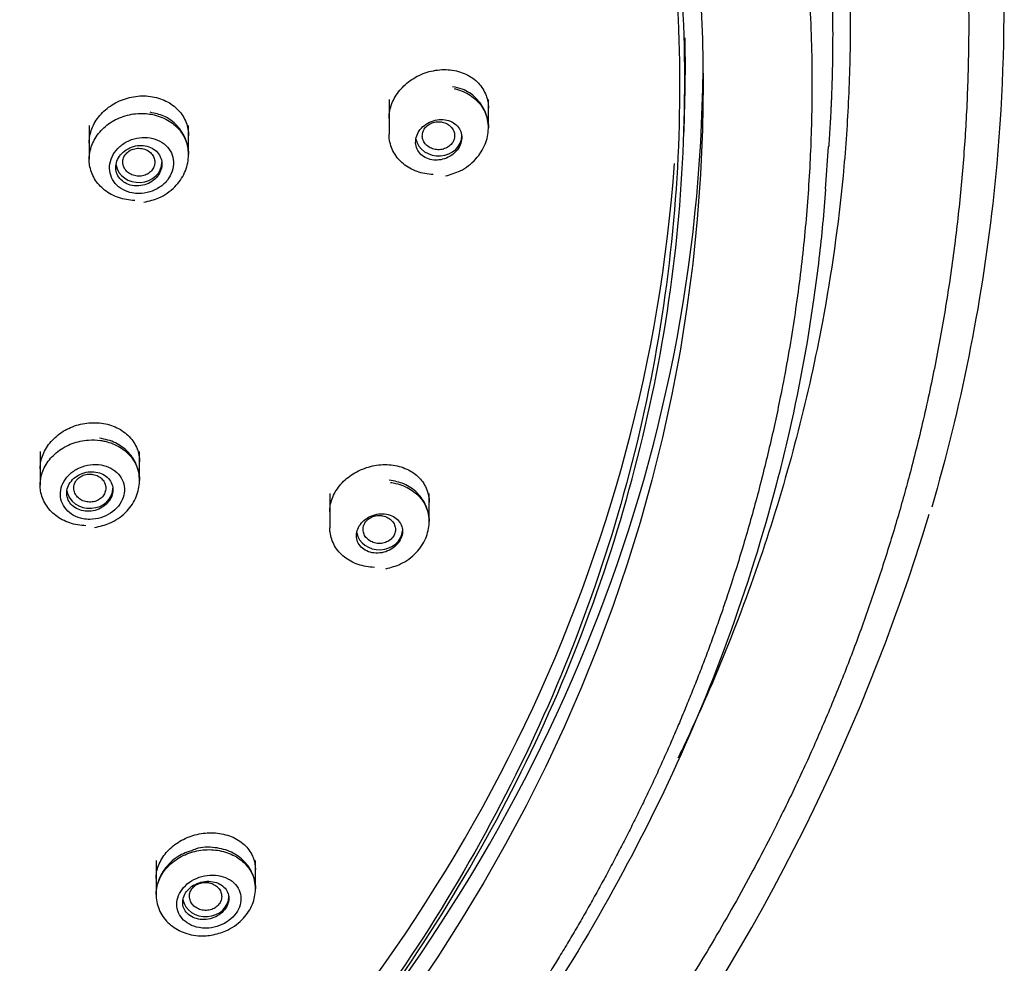
# Model space of a CAD drawing. Units: millimetres. Extents: x -18 to 1256, y -18 to 1357.
# Drawn here: x 323 to 350, y 1147 to 1174 of the extents above; entities that cross this region are included whole.
import ezdxf

# ---------------------------------------------------------------- set-up
doc = ezdxf.new("R2010")
doc.units = ezdxf.units.MM
doc.layers.add('Default', color=7, linetype='Continuous')
doc.layers.add('DV1_Default', color=7, linetype='Continuous')

# ---------------------------------------------------------------- blocks, each defined once
blk = doc.blocks.new('SE')
at = {"layer": 'DV1_Default', "color": 7, "linetype": 'Continuous'}
for p, q in [((333.006, 1171.701), (333.006, 1170.73)), ((335.806, 1170.909), (335.806, 1171.701)), ((324.556, 1170.974), (324.556, 1170.021)), ((327.356, 1170.153), (327.356, 1170.974)), ((341.311, 1170.664), (341.328, 1171.139)), ((345.307, 1169.182), (345.393, 1170.382)), ((323.174, 1161.795), (323.174, 1160.847)), ((325.974, 1160.975), (325.974, 1161.795)), ((331.336, 1160.609), (331.336, 1159.645)), ((334.136, 1159.818), (334.136, 1160.609)), ((326.441, 1150.273), (326.441, 1149.318)), ((329.241, 1149.473), (329.241, 1150.273))]:
    blk.add_line(p, q, dxfattribs=at)
blk.add_arc((293.381, 1176.69), 57.323, 302.5947, 343.09935, dxfattribs=at)
blk.add_ellipse((285.406, 1172.133), major_axis=(-56.45, 0), ratio=0.87462, dxfattribs=at)
for centre, major_axis, start_param, end_param in [((285.406, 1172.68), (55.95, 0), 0, 0.015583), ((285.406, 1172.68), (55.95, 0), 6.25169, 6.283185), ((285.406, 1172.922), (-56.45, 0), 2.481314, 3.133599), ((334.406, 1170.685), (-0.65, 0), 0.167124, 3.141593), ((325.956, 1169.939), (-0.65, 0), 0.147384, 3.141593), ((285.406, 1172.922), (55.75, 0), 5.552403, 6.221207), ((324.574, 1160.759), (-0.65, 0), 0.134431, 3.141593), ((332.736, 1159.593), (-0.65, 0), 0.16356, 3.081075), ((327.841, 1149.257), (-0.65, 0), 0.158914, 3.141593)]:
    blk.add_ellipse(centre, major_axis=major_axis, ratio=0.87462, start_param=start_param, end_param=end_param, dxfattribs=at)
for points, degree, knots in [([(247.114, 1128.876), (245.506, 1129.935), (243.167, 1131.602), (240.223, 1133.982), (236.122, 1137.835), (231.386, 1143.488), (226.418, 1151.123), (221.997, 1161.936), (220.228, 1176.07), (222.893, 1190.123), (229.325, 1202.155), (236.651, 1210.531), (243.173, 1215.958), (247.902, 1219.184), (252.068, 1221.599), (256.447, 1223.71), (263.728, 1226.618), (274.319, 1229.386), (285.41, 1230.342), (296.502, 1229.385), (307.092, 1226.616), (314.372, 1223.707), (318.751, 1221.595), (322.916, 1219.18), (327.645, 1215.954), (334.165, 1210.526), (341.491, 1202.151), (347.92, 1190.118), (350.584, 1176.068), (348.815, 1161.936), (344.394, 1151.124), (339.427, 1143.489), (334.691, 1137.836), (330.59, 1133.983), (327.646, 1131.602), (325.306, 1129.935), (323.698, 1128.876)], 5, [0, 0, 0, 0, 0, 0, 0.03125, 0.046875, 0.0625, 0.09375, 0.125, 0.1875, 0.25, 0.3125, 0.34375, 0.359375, 0.375, 0.390625, 0.40625, 0.421875, 0.4375, 0.5, 0.5625, 0.578125, 0.59375, 0.609375, 0.625, 0.640625, 0.65625, 0.6875, 0.75, 0.8125, 0.875, 0.90625, 0.9375, 0.953125, 0.96875, 1, 1, 1, 1, 1, 1]), ([(285.406, 1226.643), (287.387, 1226.643), (291.348, 1226.463), (297.229, 1225.679), (302.995, 1224.398), (308.594, 1222.643), (313.981, 1220.432), (319.098, 1217.785), (323.897, 1214.711), (328.316, 1211.243), (332.306, 1207.389), (334.952, 1204.249), (336.559, 1202.073), (337.332, 1200.972), (338.067, 1199.861), (338.778, 1198.734), (339.446, 1197.6), (340.322, 1196.044), (341.322, 1194.064), (342.405, 1191.64), (343.197, 1189.558), (343.791, 1187.803), (344.292, 1186.127), (344.721, 1184.486), (345.073, 1182.896), (345.397, 1181.179), (345.722, 1179.02), (345.948, 1176.396), (346.026, 1173.936), (345.965, 1171.65), (345.767, 1168.87), (345.179, 1164.74), (343.787, 1159.321), (342.167, 1155.277), (341.198, 1153.256), (341.147, 1153.15)], 3, [0, 0, 0, 0, 0.049773, 0.099553, 0.149326, 0.19912, 0.248903, 0.298771, 0.348483, 0.398391, 0.448, 0.497975, 0.510528, 0.522642, 0.535178, 0.547519, 0.559715, 0.571935, 0.59749, 0.622038, 0.646876, 0.660662, 0.674757, 0.696751, 0.709114, 0.721381, 0.746847, 0.771756, 0.797081, 0.817601, 0.837483, 0.877173, 0.937104, 0.99668, 1, 1, 1, 1]), ([(285.406, 1225.975), (286.001, 1225.975), (287.186, 1225.961), (288.957, 1225.9), (291.287, 1225.745), (294.219, 1225.417), (297.108, 1224.97), (300.026, 1224.385), (302.813, 1223.704), (305.673, 1222.875), (308.088, 1222.058), (310.293, 1221.226), (312.152, 1220.446), (313.695, 1219.755), (315.026, 1219.12), (316.282, 1218.488), (317.564, 1217.804), (318.752, 1217.138), (319.997, 1216.401), (321.211, 1215.644), (322.386, 1214.87), (323.511, 1214.095), (324.693, 1213.232), (325.774, 1212.405), (326.879, 1211.511), (327.884, 1210.658), (328.903, 1209.749), (329.948, 1208.768), (330.906, 1207.815), (331.84, 1206.845), (332.81, 1205.778), (333.674, 1204.778), (334.557, 1203.702), (335.32, 1202.719), (336.112, 1201.659), (336.939, 1200.471), (337.639, 1199.424), (338.365, 1198.255), (339.19, 1196.88), (340.112, 1195.16), (340.945, 1193.532), (342.003, 1191.115), (342.853, 1188.92), (343.749, 1186.108), (344.305, 1183.968), (344.903, 1181.119), (345.219, 1178.802), (345.488, 1176.067), (345.526, 1173.912), (345.506, 1172.305), (345.448, 1171.152), (345.403, 1170.503), (345.394, 1170.375)], 5, [0, 0, 0, 0, 0, 0, 0.030078, 0.060155, 0.090233, 0.120311, 0.150388, 0.180466, 0.210544, 0.240621, 0.270699, 0.285738, 0.300777, 0.315816, 0.330855, 0.345893, 0.360932, 0.375971, 0.39101, 0.406049, 0.421088, 0.436126, 0.451165, 0.466204, 0.481243, 0.496282, 0.511321, 0.526359, 0.541398, 0.556437, 0.571476, 0.586515, 0.601554, 0.616593, 0.631631, 0.64667, 0.661709, 0.676748, 0.691787, 0.721864, 0.751942, 0.78202, 0.812097, 0.842175, 0.872253, 0.902331, 0.932408, 0.962486, 0.992564, 1, 1, 1, 1, 1, 1]), ([(273.711, 1220.048), (277.325, 1220.722), (280.954, 1221.073), (286.419, 1221.142), (288.245, 1221.088), (291.904, 1220.822), (293.742, 1220.608), (299.15, 1219.739), (302.651, 1218.859), (309.446, 1216.5), (312.755, 1215.005), (318.879, 1211.53), (321.732, 1209.542), (325.69, 1206.18), (326.953, 1204.996), (329.316, 1202.551), (330.423, 1201.285), (333.525, 1197.354), (335.311, 1194.538), (338.226, 1188.626), (339.332, 1185.585), (340.861, 1179.342), (341.281, 1176.104), (341.386, 1169.707), (341.082, 1166.534), (340.091, 1161.81), (339.668, 1160.232), (338.652, 1157.145), (338.061, 1155.633), (336.042, 1151.19), (334.373, 1148.349), (330.362, 1142.923), (328.079, 1140.419), (324.272, 1136.988), (322.938, 1135.898), (320.138, 1133.827), (318.664, 1132.842), (314.134, 1130.114), (310.945, 1128.573), (304.238, 1126.038), (300.69, 1125.045), (293.551, 1123.704), (289.93, 1123.339), (284.418, 1123.265), (282.566, 1123.321), (278.915, 1123.59), (277.107, 1123.803), (271.732, 1124.668), (268.196, 1125.554), (261.348, 1127.932), (258.107, 1129.395), (251.982, 1132.853), (249.07, 1134.876), (243.82, 1139.333), (241.466, 1141.768), (238.344, 1145.724), (237.368, 1147.101), (235.586, 1149.917), (234.78, 1151.353), (232.612, 1155.744), (231.496, 1158.781), (229.947, 1165.084), (229.536, 1168.269), (229.452, 1173.047), (229.513, 1174.643), (229.815, 1177.841), (230.059, 1179.45), (231.052, 1184.191), (232.058, 1187.256), (234.747, 1193.196), (236.453, 1196.091), (240.418, 1201.451), (242.685, 1203.944), (246.518, 1207.402), (247.873, 1208.511), (250.672, 1210.584), (252.121, 1211.555), (256.618, 1214.275), (259.822, 1215.835), (266.597, 1218.398), (270.097, 1219.375), (273.711, 1220.048)], 3, [0, 0, 0, 0, 0.03125, 0.03125, 0.046875, 0.046875, 0.0625, 0.0625, 0.09375, 0.09375, 0.125, 0.125, 0.15625, 0.15625, 0.171875, 0.171875, 0.1875, 0.1875, 0.21875, 0.21875, 0.25, 0.25, 0.28125, 0.28125, 0.3125, 0.3125, 0.328125, 0.328125, 0.34375, 0.34375, 0.375, 0.375, 0.40625, 0.40625, 0.421875, 0.421875, 0.4375, 0.4375, 0.46875, 0.46875, 0.5, 0.5, 0.53125, 0.53125, 0.546875, 0.546875, 0.5625, 0.5625, 0.59375, 0.59375, 0.625, 0.625, 0.65625, 0.65625, 0.6875, 0.6875, 0.703125, 0.703125, 0.71875, 0.71875, 0.75, 0.75, 0.78125, 0.78125, 0.796875, 0.796875, 0.8125, 0.8125, 0.84375, 0.84375, 0.875, 0.875, 0.90625, 0.90625, 0.921875, 0.921875, 0.9375, 0.9375, 0.96875, 0.96875, 1, 1, 1, 1]), ([(273.741, 1219.833), (270.137, 1219.161), (266.669, 1218.19), (261.662, 1216.303), (260.025, 1215.602), (256.82, 1214.051), (255.247, 1213.198), (250.731, 1210.471), (247.956, 1208.417), (242.872, 1203.846), (240.557, 1201.309), (236.601, 1195.97), (234.93, 1193.147), (232.895, 1188.675), (232.298, 1187.146), (231.288, 1184.075), (230.872, 1182.525), (229.884, 1177.834), (229.572, 1174.629), (229.676, 1168.209), (230.087, 1165.051), (231.604, 1158.831), (232.731, 1155.738), (235.618, 1149.878), (237.375, 1147.095), (240.482, 1143.142), (241.604, 1141.855), (243.969, 1139.404), (245.212, 1138.238), (249.122, 1134.914), (251.965, 1132.928), (258.144, 1129.428), (261.389, 1127.967), (266.453, 1126.203), (268.176, 1125.686), (271.692, 1124.796), (273.493, 1124.424), (278.89, 1123.55), (282.512, 1123.281), (289.799, 1123.367), (293.491, 1123.733), (300.612, 1125.067), (304.077, 1126.031), (309.128, 1127.93), (310.788, 1128.641), (313.986, 1130.185), (315.534, 1131.021), (320.023, 1133.72), (322.829, 1135.784), (327.954, 1140.391), (330.22, 1142.883), (334.181, 1148.224), (335.887, 1151.108), (338.587, 1157.038), (339.595, 1160.089), (340.593, 1164.797), (340.84, 1166.397), (341.149, 1169.592), (341.213, 1171.186), (341.139, 1175.956), (340.738, 1179.123), (339.207, 1185.421), (338.095, 1188.47), (335.942, 1192.85), (335.143, 1194.28), (333.377, 1197.079), (332.405, 1198.455), (329.291, 1202.409), (326.947, 1204.836), (321.729, 1209.283), (318.826, 1211.314), (312.716, 1214.786), (309.489, 1216.251), (304.387, 1218.032), (302.637, 1218.556), (299.124, 1219.441), (297.352, 1219.806), (291.993, 1220.671), (288.349, 1220.943), (280.988, 1220.859), (277.345, 1220.504), (273.741, 1219.833)], 3, [0, 0, 0, 0, 0.03125, 0.03125, 0.046875, 0.046875, 0.0625, 0.0625, 0.09375, 0.09375, 0.125, 0.125, 0.15625, 0.15625, 0.171875, 0.171875, 0.1875, 0.1875, 0.21875, 0.21875, 0.25, 0.25, 0.28125, 0.28125, 0.3125, 0.3125, 0.328125, 0.328125, 0.34375, 0.34375, 0.375, 0.375, 0.40625, 0.40625, 0.421875, 0.421875, 0.4375, 0.4375, 0.46875, 0.46875, 0.5, 0.5, 0.53125, 0.53125, 0.546875, 0.546875, 0.5625, 0.5625, 0.59375, 0.59375, 0.625, 0.625, 0.65625, 0.65625, 0.6875, 0.6875, 0.703125, 0.703125, 0.71875, 0.71875, 0.75, 0.75, 0.78125, 0.78125, 0.796875, 0.796875, 0.8125, 0.8125, 0.84375, 0.84375, 0.875, 0.875, 0.90625, 0.90625, 0.921875, 0.921875, 0.9375, 0.9375, 0.96875, 0.96875, 1, 1, 1, 1]), ([(350.199, 1177.916), (350.273, 1176.876), (350.398, 1173.824), (350.094, 1167.883), (349.117, 1163.028), (348.298, 1160.224)], 3, [0, 0, 0, 0, 0.175327, 0.513891, 1, 1, 1, 1]), ([(333.006, 1171.175), (333.006, 1171.229), (333.01, 1171.284), (333.018, 1171.338), (333.039, 1171.473), (333.085, 1171.609), (333.153, 1171.736), (333.222, 1171.863), (333.314, 1171.984), (333.423, 1172.088), (333.533, 1172.194), (333.664, 1172.287), (333.803, 1172.359), (333.944, 1172.433), (334.099, 1172.487), (334.255, 1172.517), (334.413, 1172.548), (334.577, 1172.556), (334.731, 1172.539), (334.887, 1172.523), (335.039, 1172.481), (335.173, 1172.418), (335.307, 1172.355), (335.428, 1172.269), (335.524, 1172.167), (335.619, 1172.066), (335.694, 1171.948), (335.741, 1171.82), (335.784, 1171.706), (335.806, 1171.583), (335.806, 1171.459)], 3, [0, 0, 0, 0, 0.041617, 0.041617, 0.041617, 0.145705, 0.145705, 0.145705, 0.250274, 0.250274, 0.250274, 0.356482, 0.356482, 0.356482, 0.464861, 0.464861, 0.464861, 0.575076, 0.575076, 0.575076, 0.685961, 0.685961, 0.685961, 0.795942, 0.795942, 0.795942, 0.903786, 0.903786, 0.903786, 1, 1, 1, 1]), ([(334.593, 1169.554), (334.75, 1169.596), (335.05, 1169.683), (335.466, 1170), (335.738, 1170.428), (335.838, 1170.904), (335.745, 1171.376), (335.474, 1171.762), (335.129, 1172.003), (334.898, 1172.045), (334.797, 1172.062)], 3, [0, 0, 0, 0, 0.118415, 0.26692, 0.400749, 0.52859, 0.665722, 0.795573, 0.9233, 1, 1, 1, 1]), ([(324.556, 1170.475), (324.556, 1170.526), (324.56, 1170.577), (324.567, 1170.628), (324.586, 1170.764), (324.632, 1170.901), (324.701, 1171.027), (324.769, 1171.154), (324.862, 1171.273), (324.972, 1171.376), (325.083, 1171.48), (325.214, 1171.57), (325.354, 1171.639), (325.496, 1171.709), (325.651, 1171.759), (325.807, 1171.785), (325.964, 1171.811), (326.126, 1171.815), (326.28, 1171.794), (326.434, 1171.774), (326.584, 1171.729), (326.718, 1171.663), (326.851, 1171.598), (326.97, 1171.51), (327.067, 1171.407), (327.163, 1171.305), (327.238, 1171.186), (327.287, 1171.058), (327.333, 1170.94), (327.356, 1170.812), (327.356, 1170.683)], 3, [0, 0, 0, 0, 0.039481, 0.039481, 0.039481, 0.145026, 0.145026, 0.145026, 0.250831, 0.250831, 0.250831, 0.35757, 0.35757, 0.35757, 0.465531, 0.465531, 0.465531, 0.574494, 0.574494, 0.574494, 0.683788, 0.683788, 0.683788, 0.792566, 0.792566, 0.792566, 0.900197, 0.900197, 0.900197, 1, 1, 1, 1]), ([(334.842, 1172.011), (334.854, 1172.008), (334.867, 1172.005), (334.879, 1172.002), (335.028, 1171.965), (335.17, 1171.904), (335.292, 1171.824), (335.414, 1171.745), (335.521, 1171.645), (335.603, 1171.532), (335.684, 1171.42), (335.744, 1171.293), (335.776, 1171.16), (335.796, 1171.079), (335.806, 1170.994), (335.806, 1170.909)], 3, [0, 0, 0, 0, 0.022609, 0.022609, 0.022609, 0.295137, 0.295137, 0.295137, 0.566245, 0.566245, 0.566245, 0.835002, 0.835002, 0.835002, 1, 1, 1, 1]), ([(324.556, 1170.02), (324.556, 1170.103), (324.566, 1170.186), (324.585, 1170.268), (324.616, 1170.403), (324.674, 1170.536), (324.754, 1170.657), (324.834, 1170.778), (324.938, 1170.89), (325.057, 1170.983), (325.177, 1171.077), (325.316, 1171.154), (325.462, 1171.209), (325.609, 1171.265), (325.768, 1171.299), (325.924, 1171.31), (326.052, 1171.318), (326.182, 1171.311), (326.306, 1171.289)], 3, [0, 0, 0, 0, 0.111004, 0.111004, 0.111004, 0.294615, 0.294615, 0.294615, 0.478543, 0.478543, 0.478543, 0.663225, 0.663225, 0.663225, 0.848778, 0.848778, 0.848778, 1, 1, 1, 1]), ([(326.097, 1168.813), (326.255, 1168.847), (326.557, 1168.919), (326.982, 1169.216), (327.269, 1169.629), (327.387, 1170.101), (327.312, 1170.578), (327.056, 1170.981), (326.685, 1171.258), (326.416, 1171.317), (326.271, 1171.345)], 3, [0, 0, 0, 0, 0.114312, 0.256598, 0.385757, 0.509819, 0.642425, 0.769058, 0.894237, 1, 1, 1, 1]), ([(326.306, 1171.289), (326.335, 1171.284), (326.363, 1171.278), (326.391, 1171.272), (326.541, 1171.236), (326.684, 1171.177), (326.809, 1171.099), (326.934, 1171.021), (327.044, 1170.922), (327.13, 1170.811), (327.215, 1170.7), (327.279, 1170.573), (327.316, 1170.442), (327.343, 1170.349), (327.356, 1170.251), (327.356, 1170.153)], 3, [0, 0, 0, 0, 0.048349, 0.048349, 0.048349, 0.306043, 0.306043, 0.306043, 0.563048, 0.563048, 0.563048, 0.818861, 0.818861, 0.818861, 1, 1, 1, 1]), ([(334.406, 1170.002), (334.48, 1170.01), (334.555, 1170.029), (334.625, 1170.057), (334.695, 1170.086), (334.761, 1170.126), (334.819, 1170.173), (334.876, 1170.22), (334.926, 1170.275), (334.964, 1170.335), (335.001, 1170.394), (335.028, 1170.458), (335.043, 1170.522), (335.057, 1170.585), (335.06, 1170.65), (335.05, 1170.711), (335.041, 1170.772), (335.019, 1170.831), (334.988, 1170.883), (334.956, 1170.936), (334.913, 1170.983), (334.863, 1171.021), (334.811, 1171.06), (334.751, 1171.091), (334.686, 1171.112), (334.62, 1171.133), (334.548, 1171.143), (334.476, 1171.143), (334.403, 1171.143), (334.327, 1171.131), (334.255, 1171.108), (334.182, 1171.086), (334.112, 1171.053), (334.05, 1171.01), (333.988, 1170.969), (333.932, 1170.918), (333.887, 1170.861), (333.843, 1170.806), (333.808, 1170.743), (333.786, 1170.68), (333.764, 1170.618), (333.754, 1170.552), (333.756, 1170.489), (333.758, 1170.427), (333.773, 1170.365), (333.798, 1170.31), (333.823, 1170.254), (333.86, 1170.202), (333.905, 1170.159), (333.95, 1170.115), (334.006, 1170.078), (334.067, 1170.052), (334.129, 1170.025), (334.198, 1170.008), (334.268, 1170.001), (334.314, 1169.997), (334.36, 1169.998), (334.406, 1170.002)], 3, [0, 0, 0, 0, 0.055165, 0.055165, 0.055165, 0.110362, 0.110362, 0.110362, 0.165023, 0.165023, 0.165023, 0.218561, 0.218561, 0.218561, 0.271065, 0.271065, 0.271065, 0.323088, 0.323088, 0.323088, 0.37537, 0.37537, 0.37537, 0.428522, 0.428522, 0.428522, 0.482788, 0.482788, 0.482788, 0.537938, 0.537938, 0.537938, 0.593341, 0.593341, 0.593341, 0.648237, 0.648237, 0.648237, 0.702099, 0.702099, 0.702099, 0.754884, 0.754884, 0.754884, 0.80702, 0.80702, 0.80702, 0.859183, 0.859183, 0.859183, 0.912017, 0.912017, 0.912017, 0.965897, 0.965897, 0.965897, 1, 1, 1, 1]), ([(334.406, 1171.079), (334.355, 1171.08), (334.302, 1171.072), (334.254, 1171.058), (334.205, 1171.044), (334.158, 1171.022), (334.117, 1170.994), (334.077, 1170.967), (334.042, 1170.933), (334.014, 1170.895), (333.987, 1170.858), (333.967, 1170.816), (333.955, 1170.773), (333.944, 1170.73), (333.941, 1170.685), (333.947, 1170.642), (333.953, 1170.598), (333.967, 1170.555), (333.988, 1170.516), (334.01, 1170.477), (334.04, 1170.44), (334.075, 1170.409), (334.11, 1170.378), (334.153, 1170.352), (334.198, 1170.332), (334.244, 1170.313), (334.294, 1170.3), (334.345, 1170.295), (334.396, 1170.289), (334.449, 1170.292), (334.499, 1170.301), (334.549, 1170.311), (334.598, 1170.328), (334.642, 1170.352), (334.686, 1170.376), (334.725, 1170.406), (334.757, 1170.442), (334.789, 1170.476), (334.814, 1170.516), (334.831, 1170.558), (334.847, 1170.6), (334.856, 1170.644), (334.855, 1170.688), (334.855, 1170.732), (334.846, 1170.776), (334.829, 1170.817), (334.812, 1170.858), (334.787, 1170.897), (334.756, 1170.931), (334.724, 1170.965), (334.686, 1170.995), (334.643, 1171.018), (334.6, 1171.042), (334.552, 1171.059), (334.502, 1171.069), (334.471, 1171.075), (334.438, 1171.079), (334.406, 1171.079)], 3, [0, 0, 0, 0, 0.054505, 0.054505, 0.054505, 0.109042, 0.109042, 0.109042, 0.163328, 0.163328, 0.163328, 0.216926, 0.216926, 0.216926, 0.269896, 0.269896, 0.269896, 0.322572, 0.322572, 0.322572, 0.375424, 0.375424, 0.375424, 0.428859, 0.428859, 0.428859, 0.482896, 0.482896, 0.482896, 0.537407, 0.537407, 0.537407, 0.592077, 0.592077, 0.592077, 0.646482, 0.646482, 0.646482, 0.700299, 0.700299, 0.700299, 0.753481, 0.753481, 0.753481, 0.806296, 0.806296, 0.806296, 0.859127, 0.859127, 0.859127, 0.912296, 0.912296, 0.912296, 0.966059, 0.966059, 0.966059, 1, 1, 1, 1]), ([(325.956, 1169.056), (326.058, 1169.056), (326.163, 1169.072), (326.261, 1169.102), (326.36, 1169.132), (326.456, 1169.177), (326.541, 1169.234), (326.625, 1169.29), (326.7, 1169.36), (326.761, 1169.437), (326.82, 1169.513), (326.867, 1169.598), (326.896, 1169.685), (326.925, 1169.772), (326.938, 1169.862), (326.933, 1169.95), (326.929, 1170.037), (326.907, 1170.123), (326.871, 1170.201), (326.834, 1170.279), (326.781, 1170.352), (326.716, 1170.413), (326.651, 1170.474), (326.572, 1170.526), (326.485, 1170.563), (326.398, 1170.601), (326.301, 1170.625), (326.202, 1170.635), (326.102, 1170.644), (325.997, 1170.638), (325.897, 1170.617), (325.796, 1170.596), (325.696, 1170.56), (325.606, 1170.511), (325.516, 1170.462), (325.433, 1170.399), (325.364, 1170.328), (325.295, 1170.257), (325.239, 1170.176), (325.2, 1170.091), (325.161, 1170.006), (325.137, 1169.916), (325.131, 1169.828), (325.125, 1169.74), (325.136, 1169.652), (325.163, 1169.57), (325.19, 1169.488), (325.234, 1169.41), (325.291, 1169.343), (325.348, 1169.275), (325.419, 1169.216), (325.5, 1169.171), (325.581, 1169.125), (325.674, 1169.092), (325.77, 1169.073), (325.83, 1169.062), (325.893, 1169.056), (325.956, 1169.056)], 3, [0, 0, 0, 0, 0.054607, 0.054607, 0.054607, 0.109227, 0.109227, 0.109227, 0.163614, 0.163614, 0.163614, 0.217394, 0.217394, 0.217394, 0.270535, 0.270535, 0.270535, 0.323295, 0.323295, 0.323295, 0.376091, 0.376091, 0.376091, 0.429318, 0.429318, 0.429318, 0.483185, 0.483185, 0.483185, 0.537624, 0.537624, 0.537624, 0.592316, 0.592316, 0.592316, 0.646821, 0.646821, 0.646821, 0.700788, 0.700788, 0.700788, 0.754108, 0.754108, 0.754108, 0.80696, 0.80696, 0.80696, 0.859717, 0.859717, 0.859717, 0.912782, 0.912782, 0.912782, 0.966429, 0.966429, 0.966429, 1, 1, 1, 1]), ([(334.249, 1169.592), (334.093, 1169.597), (333.937, 1169.627), (333.795, 1169.678), (333.653, 1169.729), (333.521, 1169.803), (333.41, 1169.894), (333.299, 1169.985), (333.206, 1170.095), (333.139, 1170.216), (333.073, 1170.336), (333.029, 1170.469), (333.013, 1170.604), (333.009, 1170.645), (333.006, 1170.686), (333.006, 1170.728)], 3, [0, 0, 0, 0, 0.2336227, 0.2336227, 0.2336227, 0.4673221, 0.4673221, 0.4673221, 0.6998338, 0.6998338, 0.6998338, 0.930342, 0.930342, 0.930342, 1, 1, 1, 1]), ([(325.956, 1169.273), (326.029, 1169.278), (326.104, 1169.295), (326.173, 1169.322), (326.242, 1169.348), (326.308, 1169.386), (326.366, 1169.43), (326.423, 1169.475), (326.472, 1169.529), (326.511, 1169.586), (326.549, 1169.644), (326.577, 1169.707), (326.592, 1169.77), (326.607, 1169.833), (326.61, 1169.898), (326.601, 1169.96), (326.592, 1170.022), (326.571, 1170.082), (326.539, 1170.136), (326.507, 1170.19), (326.464, 1170.24), (326.413, 1170.28), (326.361, 1170.32), (326.301, 1170.353), (326.236, 1170.375), (326.17, 1170.398), (326.098, 1170.41), (326.025, 1170.412), (325.952, 1170.413), (325.877, 1170.403), (325.806, 1170.383), (325.734, 1170.363), (325.664, 1170.332), (325.602, 1170.292), (325.541, 1170.253), (325.485, 1170.204), (325.44, 1170.149), (325.396, 1170.095), (325.361, 1170.034), (325.338, 1169.972), (325.316, 1169.91), (325.305, 1169.845), (325.306, 1169.781), (325.308, 1169.718), (325.322, 1169.656), (325.347, 1169.599), (325.371, 1169.542), (325.408, 1169.488), (325.454, 1169.443), (325.5, 1169.398), (325.555, 1169.36), (325.617, 1169.331), (325.679, 1169.303), (325.748, 1169.284), (325.819, 1169.275), (325.864, 1169.27), (325.91, 1169.269), (325.956, 1169.273)], 3, [0, 0, 0, 0, 0.054499, 0.054499, 0.054499, 0.109015, 0.109015, 0.109015, 0.163243, 0.163243, 0.163243, 0.216861, 0.216861, 0.216861, 0.269912, 0.269912, 0.269912, 0.32269, 0.32269, 0.32269, 0.375602, 0.375602, 0.375602, 0.428991, 0.428991, 0.428991, 0.482995, 0.482995, 0.482995, 0.53749, 0.53749, 0.53749, 0.592129, 0.592129, 0.592129, 0.646499, 0.646499, 0.646499, 0.700306, 0.700306, 0.700306, 0.753512, 0.753512, 0.753512, 0.806343, 0.806343, 0.806343, 0.85918, 0.85918, 0.85918, 0.912394, 0.912394, 0.912394, 0.966197, 0.966197, 0.966197, 1, 1, 1, 1]), ([(325.956, 1170.332), (325.905, 1170.332), (325.854, 1170.325), (325.806, 1170.311), (325.758, 1170.296), (325.713, 1170.274), (325.673, 1170.247), (325.634, 1170.219), (325.599, 1170.185), (325.572, 1170.148), (325.545, 1170.111), (325.525, 1170.069), (325.514, 1170.026), (325.503, 1169.983), (325.5, 1169.938), (325.506, 1169.894), (325.512, 1169.851), (325.526, 1169.807), (325.548, 1169.768), (325.57, 1169.728), (325.6, 1169.691), (325.635, 1169.66), (325.671, 1169.629), (325.713, 1169.603), (325.759, 1169.584), (325.804, 1169.565), (325.854, 1169.552), (325.905, 1169.548), (325.955, 1169.543), (326.007, 1169.545), (326.056, 1169.555), (326.106, 1169.565), (326.154, 1169.583), (326.196, 1169.607), (326.239, 1169.63), (326.278, 1169.661), (326.309, 1169.695), (326.34, 1169.73), (326.365, 1169.77), (326.381, 1169.812), (326.398, 1169.853), (326.406, 1169.898), (326.406, 1169.942), (326.405, 1169.986), (326.396, 1170.03), (326.379, 1170.072), (326.362, 1170.113), (326.337, 1170.153), (326.305, 1170.187), (326.273, 1170.221), (326.234, 1170.251), (326.191, 1170.274), (326.148, 1170.297), (326.1, 1170.314), (326.051, 1170.323), (326.02, 1170.329), (325.988, 1170.332), (325.956, 1170.332)], 3, [0, 0, 0, 0, 0.053863, 0.053863, 0.053863, 0.107744, 0.107744, 0.107744, 0.161599, 0.161599, 0.161599, 0.215249, 0.215249, 0.215249, 0.268725, 0.268725, 0.268725, 0.322131, 0.322131, 0.322131, 0.375609, 0.375609, 0.375609, 0.429296, 0.429296, 0.429296, 0.483148, 0.483148, 0.483148, 0.537067, 0.537067, 0.537067, 0.590988, 0.590988, 0.590988, 0.644822, 0.644822, 0.644822, 0.698513, 0.698513, 0.698513, 0.752072, 0.752072, 0.752072, 0.805592, 0.805592, 0.805592, 0.85914, 0.85914, 0.85914, 0.912725, 0.912725, 0.912725, 0.966426, 0.966426, 0.966426, 1, 1, 1, 1]), ([(325.839, 1168.861), (325.682, 1168.865), (325.526, 1168.893), (325.382, 1168.943), (325.239, 1168.992), (325.104, 1169.065), (324.99, 1169.154), (324.877, 1169.244), (324.78, 1169.353), (324.708, 1169.472), (324.637, 1169.591), (324.589, 1169.723), (324.569, 1169.858), (324.56, 1169.911), (324.556, 1169.965), (324.556, 1170.02)], 3, [0, 0, 0, 0, 0.228187, 0.228187, 0.228187, 0.456412, 0.456412, 0.456412, 0.684037, 0.684037, 0.684037, 0.910578, 0.910578, 0.910578, 1, 1, 1, 1]), ([(345.307, 1169.184), (345.259, 1168.531), (345.163, 1167.511), (344.858, 1165.155), (344.462, 1163.038), (343.3, 1158.334), (341.055, 1152.212), (337.667, 1146.464), (334.733, 1142.473), (333.275, 1140.698), (330.83, 1138.014), (329.228, 1136.459), (326.452, 1134.033), (324.685, 1132.64), (321.621, 1130.504), (319.571, 1129.215), (315.031, 1126.665), (308.447, 1123.695), (301.473, 1121.735), (296.045, 1120.712), (293.641, 1120.368), (289.741, 1119.983), (285.406, 1119.786), (281.071, 1119.983), (277.171, 1120.368), (274.767, 1120.712), (269.339, 1121.735), (262.365, 1123.695), (255.781, 1126.665), (251.241, 1129.215), (249.191, 1130.504), (246.127, 1132.64), (244.36, 1134.033), (241.584, 1136.459), (239.982, 1138.014), (237.537, 1140.698), (236.079, 1142.473), (233.145, 1146.464), (229.758, 1152.212), (227.513, 1158.334), (226.351, 1163.038), (225.954, 1165.155), (225.649, 1167.511), (225.553, 1168.531), (225.505, 1169.184)], 3, [0, 0, 0, 0, 0.012407, 0.019379, 0.044927, 0.052981, 0.110574, 0.166099, 0.174913, 0.20048, 0.207433, 0.239947, 0.240048, 0.272461, 0.279274, 0.304981, 0.314247, 0.368693, 0.427171, 0.434965, 0.460719, 0.467486, 0.5, 0.532514, 0.539281, 0.565035, 0.572829, 0.631307, 0.685753, 0.695019, 0.720726, 0.727539, 0.759952, 0.760054, 0.792567, 0.79952, 0.825087, 0.833901, 0.889426, 0.947019, 0.955073, 0.980621, 0.987593, 1, 1, 1, 1]), ([(323.174, 1161.302), (323.174, 1161.354), (323.178, 1161.407), (323.186, 1161.459), (323.207, 1161.592), (323.254, 1161.726), (323.324, 1161.85), (323.393, 1161.973), (323.487, 1162.09), (323.598, 1162.19), (323.709, 1162.29), (323.84, 1162.377), (323.98, 1162.443), (324.121, 1162.51), (324.276, 1162.557), (324.43, 1162.582), (324.587, 1162.607), (324.748, 1162.61), (324.901, 1162.59), (325.054, 1162.569), (325.204, 1162.525), (325.337, 1162.461), (325.47, 1162.397), (325.59, 1162.311), (325.686, 1162.21), (325.783, 1162.109), (325.858, 1161.992), (325.907, 1161.866), (325.951, 1161.752), (325.974, 1161.628), (325.974, 1161.503)], 3, [0, 0, 0, 0, 0.041512, 0.041512, 0.041512, 0.147395, 0.147395, 0.147395, 0.252922, 0.252922, 0.252922, 0.358881, 0.358881, 0.358881, 0.465878, 0.465878, 0.465878, 0.574095, 0.574095, 0.574095, 0.6832, 0.6832, 0.6832, 0.792453, 0.792453, 0.792453, 0.901017, 0.901017, 0.901017, 1, 1, 1, 1]), ([(323.174, 1160.845), (323.174, 1160.926), (323.184, 1161.007), (323.202, 1161.087), (323.233, 1161.22), (323.291, 1161.352), (323.371, 1161.471), (323.45, 1161.591), (323.554, 1161.701), (323.673, 1161.793), (323.793, 1161.885), (323.931, 1161.961), (324.077, 1162.016), (324.223, 1162.07), (324.381, 1162.104), (324.537, 1162.115), (324.651, 1162.123), (324.766, 1162.119), (324.878, 1162.103)], 3, [0, 0, 0, 0, 0.111714, 0.111714, 0.111714, 0.299093, 0.299093, 0.299093, 0.486329, 0.486329, 0.486329, 0.673997, 0.673997, 0.673997, 0.862489, 0.862489, 0.862489, 1, 1, 1, 1]), ([(324.708, 1159.652), (324.865, 1159.685), (325.167, 1159.754), (325.594, 1160.043), (325.883, 1160.449), (326.004, 1160.912), (325.935, 1161.381), (325.686, 1161.78), (325.302, 1162.067), (325.013, 1162.133), (324.845, 1162.167)], 3, [0, 0, 0, 0, 0.112174, 0.252913, 0.379755, 0.501216, 0.630977, 0.754577, 0.877376, 1, 1, 1, 1]), ([(324.878, 1162.103), (324.92, 1162.096), (324.962, 1162.089), (325.003, 1162.079), (325.153, 1162.045), (325.296, 1161.987), (325.422, 1161.91), (325.547, 1161.834), (325.658, 1161.737), (325.744, 1161.627), (325.831, 1161.518), (325.896, 1161.393), (325.933, 1161.263), (325.96, 1161.17), (325.974, 1161.072), (325.974, 1160.975)], 3, [0, 0, 0, 0, 0.068528, 0.068528, 0.068528, 0.319514, 0.319514, 0.319514, 0.570448, 0.570448, 0.570448, 0.820575, 0.820575, 0.820575, 1, 1, 1, 1]), ([(324.577, 1159.88), (324.679, 1159.88), (324.783, 1159.896), (324.881, 1159.925), (324.98, 1159.955), (325.075, 1159.999), (325.159, 1160.055), (325.243, 1160.11), (325.318, 1160.178), (325.378, 1160.253), (325.437, 1160.327), (325.483, 1160.409), (325.512, 1160.494), (325.541, 1160.578), (325.553, 1160.666), (325.549, 1160.75), (325.545, 1160.835), (325.524, 1160.919), (325.488, 1160.996), (325.451, 1161.073), (325.398, 1161.144), (325.333, 1161.204), (325.268, 1161.265), (325.188, 1161.315), (325.101, 1161.352), (325.014, 1161.39), (324.916, 1161.414), (324.816, 1161.423), (324.716, 1161.432), (324.61, 1161.426), (324.509, 1161.405), (324.408, 1161.385), (324.308, 1161.349), (324.218, 1161.301), (324.129, 1161.253), (324.046, 1161.192), (323.978, 1161.122), (323.91, 1161.053), (323.855, 1160.974), (323.816, 1160.892), (323.777, 1160.81), (323.753, 1160.723), (323.747, 1160.637), (323.741, 1160.552), (323.752, 1160.465), (323.778, 1160.385), (323.805, 1160.305), (323.849, 1160.229), (323.905, 1160.163), (323.962, 1160.096), (324.034, 1160.038), (324.115, 1159.993), (324.197, 1159.948), (324.29, 1159.915), (324.387, 1159.897), (324.449, 1159.885), (324.513, 1159.879), (324.577, 1159.88)], 3, [0, 0, 0, 0, 0.054325, 0.054325, 0.054325, 0.108678, 0.108678, 0.108678, 0.162604, 0.162604, 0.162604, 0.215862, 0.215862, 0.215862, 0.268654, 0.268654, 0.268654, 0.32139, 0.32139, 0.32139, 0.374492, 0.374492, 0.374492, 0.428223, 0.428223, 0.428223, 0.482573, 0.482573, 0.482573, 0.537262, 0.537262, 0.537262, 0.591855, 0.591855, 0.591855, 0.645959, 0.645959, 0.645959, 0.699407, 0.699407, 0.699407, 0.752322, 0.752322, 0.752322, 0.805051, 0.805051, 0.805051, 0.858011, 0.858011, 0.858011, 0.91152, 0.91152, 0.91152, 0.965669, 0.965669, 0.965669, 1, 1, 1, 1]), ([(325.224, 1160.738), (325.22, 1160.799), (325.204, 1160.86), (325.177, 1160.916), (325.15, 1160.971), (325.111, 1161.023), (325.064, 1161.066), (325.016, 1161.109), (324.959, 1161.145), (324.896, 1161.171), (324.832, 1161.197), (324.761, 1161.214), (324.689, 1161.22), (324.617, 1161.226), (324.541, 1161.221), (324.468, 1161.206), (324.396, 1161.19), (324.324, 1161.164), (324.259, 1161.129), (324.195, 1161.094), (324.136, 1161.049), (324.088, 1160.999), (324.04, 1160.949), (324, 1160.891), (323.973, 1160.832), (323.945, 1160.773), (323.929, 1160.71), (323.925, 1160.648), (323.921, 1160.586), (323.93, 1160.524), (323.95, 1160.466), (323.97, 1160.409), (324.002, 1160.354), (324.043, 1160.307), (324.085, 1160.259), (324.137, 1160.218), (324.196, 1160.186), (324.255, 1160.154), (324.322, 1160.131), (324.392, 1160.118), (324.463, 1160.106), (324.538, 1160.104), (324.612, 1160.113), (324.685, 1160.122), (324.759, 1160.141), (324.827, 1160.171), (324.895, 1160.2), (324.958, 1160.24), (325.013, 1160.286), (325.053, 1160.32), (325.089, 1160.359), (325.119, 1160.401), (325.158, 1160.455), (325.188, 1160.515), (325.205, 1160.576), (325.22, 1160.629), (325.227, 1160.684), (325.224, 1160.738)], 3, [0, 0, 0, 0, 0.053341, 0.053341, 0.053341, 0.106653, 0.106653, 0.106653, 0.160399, 0.160399, 0.160399, 0.214724, 0.214724, 0.214724, 0.269361, 0.269361, 0.269361, 0.3239, 0.3239, 0.3239, 0.377973, 0.377973, 0.377973, 0.431425, 0.431425, 0.431425, 0.484377, 0.484377, 0.484377, 0.537164, 0.537164, 0.537164, 0.59018, 0.59018, 0.59018, 0.643723, 0.643723, 0.643723, 0.69787, 0.69787, 0.69787, 0.752441, 0.752441, 0.752441, 0.807062, 0.807062, 0.807062, 0.861324, 0.861324, 0.861324, 0.901331, 0.901331, 0.901331, 0.954141, 0.954141, 0.954141, 1, 1, 1, 1]), ([(331.337, 1160.092), (331.337, 1160.149), (331.341, 1160.207), (331.351, 1160.264), (331.373, 1160.395), (331.422, 1160.528), (331.492, 1160.651), (331.563, 1160.774), (331.657, 1160.89), (331.767, 1160.99), (331.878, 1161.091), (332.008, 1161.179), (332.147, 1161.247), (332.288, 1161.316), (332.442, 1161.367), (332.596, 1161.395), (332.752, 1161.424), (332.914, 1161.43), (333.067, 1161.414), (333.222, 1161.397), (333.372, 1161.356), (333.506, 1161.295), (333.639, 1161.234), (333.76, 1161.15), (333.857, 1161.05), (333.952, 1160.952), (334.027, 1160.835), (334.074, 1160.71), (334.115, 1160.602), (334.136, 1160.485), (334.136, 1160.366)], 3, [0, 0, 0, 0, 0.045327, 0.045327, 0.045327, 0.149962, 0.149962, 0.149962, 0.254023, 0.254023, 0.254023, 0.358875, 0.358875, 0.358875, 0.465563, 0.465563, 0.465563, 0.57443, 0.57443, 0.57443, 0.684935, 0.684935, 0.684935, 0.795759, 0.795759, 0.795759, 0.905326, 0.905326, 0.905326, 1, 1, 1, 1]), ([(324.574, 1161.154), (324.524, 1161.154), (324.473, 1161.146), (324.425, 1161.132), (324.377, 1161.118), (324.331, 1161.096), (324.292, 1161.068), (324.252, 1161.041), (324.218, 1161.007), (324.191, 1160.97), (324.164, 1160.933), (324.144, 1160.891), (324.133, 1160.848), (324.121, 1160.805), (324.119, 1160.76), (324.124, 1160.717), (324.13, 1160.673), (324.144, 1160.629), (324.166, 1160.59), (324.188, 1160.55), (324.218, 1160.513), (324.253, 1160.482), (324.289, 1160.451), (324.332, 1160.425), (324.377, 1160.405), (324.423, 1160.386), (324.473, 1160.374), (324.523, 1160.369), (324.573, 1160.364), (324.625, 1160.366), (324.674, 1160.376), (324.724, 1160.386), (324.772, 1160.404), (324.815, 1160.427), (324.857, 1160.451), (324.896, 1160.481), (324.927, 1160.516), (324.959, 1160.551), (324.983, 1160.59), (325, 1160.632), (325.016, 1160.674), (325.024, 1160.718), (325.024, 1160.762), (325.024, 1160.806), (325.014, 1160.851), (324.998, 1160.892), (324.981, 1160.933), (324.955, 1160.973), (324.924, 1161.007), (324.892, 1161.041), (324.853, 1161.071), (324.81, 1161.094), (324.767, 1161.118), (324.719, 1161.135), (324.67, 1161.144), (324.638, 1161.15), (324.606, 1161.153), (324.574, 1161.154)], 3, [0, 0, 0, 0, 0.053813, 0.053813, 0.053813, 0.107632, 0.107632, 0.107632, 0.161298, 0.161298, 0.161298, 0.214821, 0.214821, 0.214821, 0.268298, 0.268298, 0.268298, 0.321862, 0.321862, 0.321862, 0.375489, 0.375489, 0.375489, 0.429218, 0.429218, 0.429218, 0.48306, 0.48306, 0.48306, 0.536961, 0.536961, 0.536961, 0.590835, 0.590835, 0.590835, 0.64462, 0.64462, 0.64462, 0.698312, 0.698312, 0.698312, 0.751849, 0.751849, 0.751849, 0.805302, 0.805302, 0.805302, 0.858799, 0.858799, 0.858799, 0.912433, 0.912433, 0.912433, 0.96624, 0.96624, 0.96624, 1, 1, 1, 1]), ([(332.911, 1158.488), (333.067, 1158.527), (333.367, 1158.609), (333.785, 1158.915), (334.062, 1159.331), (334.168, 1159.796), (334.083, 1160.258), (333.822, 1160.641), (333.442, 1160.904), (333.164, 1160.957), (333.006, 1160.983)], 3, [0, 0, 0, 0, 0.11341, 0.256929, 0.385143, 0.507281, 0.638127, 0.761741, 0.884294, 1, 1, 1, 1]), ([(333.051, 1160.921), (333.101, 1160.914), (333.151, 1160.905), (333.2, 1160.893), (333.349, 1160.858), (333.491, 1160.799), (333.614, 1160.722), (333.737, 1160.644), (333.845, 1160.546), (333.928, 1160.436), (334.011, 1160.326), (334.072, 1160.201), (334.105, 1160.071), (334.126, 1159.989), (334.136, 1159.904), (334.136, 1159.819)], 3, [0, 0, 0, 0, 0.0827491, 0.0827491, 0.0827491, 0.3365863, 0.3365863, 0.3365863, 0.5902448, 0.5902448, 0.5902448, 0.8423386, 0.8423386, 0.8423386, 1, 1, 1, 1]), ([(324.465, 1159.702), (324.308, 1159.706), (324.151, 1159.732), (324.007, 1159.781), (323.863, 1159.829), (323.728, 1159.9), (323.614, 1159.988), (323.499, 1160.076), (323.402, 1160.183), (323.33, 1160.3), (323.258, 1160.417), (323.209, 1160.548), (323.187, 1160.681), (323.179, 1160.735), (323.174, 1160.79), (323.174, 1160.845)], 3, [0, 0, 0, 0, 0.2274787, 0.2274787, 0.2274787, 0.454971, 0.454971, 0.454971, 0.6822144, 0.6822144, 0.6822144, 0.9085618, 0.9085618, 0.9085618, 1, 1, 1, 1]), ([(333.384, 1159.594), (333.378, 1159.654), (333.359, 1159.714), (333.329, 1159.767), (333.3, 1159.819), (333.259, 1159.867), (333.21, 1159.907), (333.16, 1159.947), (333.101, 1159.979), (333.036, 1160.001), (332.971, 1160.024), (332.899, 1160.036), (332.826, 1160.038), (332.752, 1160.039), (332.676, 1160.03), (332.603, 1160.01), (332.53, 1159.99), (332.459, 1159.959), (332.395, 1159.92), (332.333, 1159.881), (332.276, 1159.833), (332.23, 1159.78), (332.184, 1159.727), (332.148, 1159.668), (332.124, 1159.608), (332.1, 1159.548), (332.087, 1159.486), (332.086, 1159.425), (332.086, 1159.365), (332.097, 1159.304), (332.12, 1159.249), (332.142, 1159.194), (332.177, 1159.142), (332.22, 1159.099), (332.264, 1159.054), (332.318, 1159.016), (332.378, 1158.989), (332.439, 1158.96), (332.508, 1158.941), (332.579, 1158.933), (332.651, 1158.925), (332.727, 1158.927), (332.801, 1158.941), (332.875, 1158.954), (332.949, 1158.979), (333.016, 1159.013), (333.083, 1159.046), (333.145, 1159.09), (333.197, 1159.14), (333.223, 1159.164), (333.246, 1159.189), (333.267, 1159.216), (333.308, 1159.269), (333.34, 1159.328), (333.36, 1159.388), (333.38, 1159.449), (333.389, 1159.511), (333.386, 1159.571), (333.385, 1159.579), (333.385, 1159.586), (333.384, 1159.594)], 3, [0, 0, 0, 0, 0.053168, 0.053168, 0.053168, 0.106283, 0.106283, 0.106283, 0.160205, 0.160205, 0.160205, 0.215143, 0.215143, 0.215143, 0.270562, 0.270562, 0.270562, 0.3257, 0.3257, 0.3257, 0.37992, 0.37992, 0.37992, 0.433016, 0.433016, 0.433016, 0.485287, 0.485287, 0.485287, 0.537362, 0.537362, 0.537362, 0.589927, 0.589927, 0.589927, 0.643464, 0.643464, 0.643464, 0.69807, 0.69807, 0.69807, 0.753389, 0.753389, 0.753389, 0.808723, 0.808723, 0.808723, 0.863327, 0.863327, 0.863327, 0.889352, 0.889352, 0.889352, 0.941446, 0.941446, 0.941446, 0.993547, 0.993547, 0.993547, 1, 1, 1, 1]), ([(332.736, 1159.989), (332.685, 1159.99), (332.633, 1159.983), (332.585, 1159.969), (332.536, 1159.955), (332.489, 1159.933), (332.449, 1159.906), (332.409, 1159.879), (332.373, 1159.845), (332.346, 1159.808), (332.319, 1159.771), (332.299, 1159.73), (332.287, 1159.687), (332.276, 1159.645), (332.272, 1159.6), (332.278, 1159.556), (332.283, 1159.513), (332.297, 1159.47), (332.318, 1159.43), (332.339, 1159.391), (332.369, 1159.353), (332.404, 1159.322), (332.439, 1159.29), (332.481, 1159.263), (332.527, 1159.244), (332.573, 1159.223), (332.623, 1159.21), (332.674, 1159.204), (332.725, 1159.198), (332.778, 1159.2), (332.829, 1159.21), (332.879, 1159.219), (332.928, 1159.236), (332.972, 1159.26), (333.015, 1159.283), (333.055, 1159.313), (333.087, 1159.348), (333.119, 1159.382), (333.144, 1159.422), (333.161, 1159.463), (333.177, 1159.505), (333.186, 1159.549), (333.186, 1159.593), (333.186, 1159.636), (333.177, 1159.68), (333.161, 1159.721), (333.144, 1159.763), (333.119, 1159.802), (333.088, 1159.836), (333.057, 1159.871), (333.018, 1159.901), (332.976, 1159.925), (332.933, 1159.949), (332.884, 1159.967), (332.834, 1159.978), (332.802, 1159.984), (332.769, 1159.988), (332.736, 1159.989)], 3, [0, 0, 0, 0, 0.054219, 0.054219, 0.054219, 0.108465, 0.108465, 0.108465, 0.162206, 0.162206, 0.162206, 0.215326, 0.215326, 0.215326, 0.268118, 0.268118, 0.268118, 0.321008, 0.321008, 0.321008, 0.37423, 0.37423, 0.37423, 0.428021, 0.428021, 0.428021, 0.48238, 0.48238, 0.48238, 0.537037, 0.537037, 0.537037, 0.591572, 0.591572, 0.591572, 0.64562, 0.64562, 0.64562, 0.699044, 0.699044, 0.699044, 0.751918, 0.751918, 0.751918, 0.804623, 0.804623, 0.804623, 0.857603, 0.857603, 0.857603, 0.911175, 0.911175, 0.911175, 0.965404, 0.965404, 0.965404, 1, 1, 1, 1]), ([(332.592, 1158.528), (332.435, 1158.532), (332.278, 1158.56), (332.136, 1158.609), (331.993, 1158.658), (331.86, 1158.73), (331.748, 1158.819), (331.636, 1158.908), (331.542, 1159.016), (331.473, 1159.134), (331.406, 1159.252), (331.361, 1159.383), (331.344, 1159.516), (331.339, 1159.558), (331.337, 1159.6), (331.337, 1159.643)], 3, [0, 0, 0, 0, 0.232626, 0.232626, 0.232626, 0.465284, 0.465284, 0.465284, 0.697377, 0.697377, 0.697377, 0.927736, 0.927736, 0.927736, 1, 1, 1, 1]), ([(340.329, 1152.236), (339.435, 1150.348), (337.442, 1146.648), (333.85, 1141.355), (327.927, 1134.943), (318.765, 1128.469), (308.369, 1123.645), (297.122, 1120.628), (285.406, 1119.538), (273.69, 1120.628), (262.443, 1123.645), (252.047, 1128.469), (244.038, 1134.128), (238.86, 1139.368), (235.742, 1143.384), (234.121, 1145.8), (233.696, 1146.46)], 5, [0, 0, 0, 0, 0, 0, 0.087944, 0.175889, 0.263833, 0.351777, 0.439721, 0.527666, 0.61561, 0.703554, 0.791498, 0.879443, 0.967387, 1, 1, 1, 1, 1, 1]), ([(326.441, 1149.769), (326.441, 1149.826), (326.446, 1149.884), (326.457, 1149.941), (326.48, 1150.07), (326.529, 1150.2), (326.602, 1150.321), (326.674, 1150.439), (326.77, 1150.552), (326.882, 1150.648), (326.993, 1150.745), (327.124, 1150.828), (327.263, 1150.892), (327.404, 1150.957), (327.556, 1151.004), (327.709, 1151.029), (327.864, 1151.054), (328.023, 1151.059), (328.174, 1151.042), (328.328, 1151.024), (328.477, 1150.984), (328.609, 1150.924), (328.742, 1150.864), (328.863, 1150.782), (328.959, 1150.685), (329.056, 1150.588), (329.131, 1150.474), (329.179, 1150.352), (329.22, 1150.246), (329.241, 1150.132), (329.241, 1150.016)], 3, [0, 0, 0, 0, 0.046846, 0.046846, 0.046846, 0.152715, 0.152715, 0.152715, 0.257073, 0.257073, 0.257073, 0.361209, 0.361209, 0.361209, 0.466451, 0.466451, 0.466451, 0.573694, 0.573694, 0.573694, 0.683065, 0.683065, 0.683065, 0.793799, 0.793799, 0.793799, 0.904446, 0.904446, 0.904446, 1, 1, 1, 1]), ([(327.995, 1148.169), (328.149, 1148.204), (328.449, 1148.278), (328.872, 1148.569), (329.156, 1148.971), (329.272, 1149.426), (329.198, 1149.88), (328.948, 1150.263), (328.568, 1150.533), (328.098, 1150.654), (327.698, 1150.658), (327.522, 1150.579), (327.495, 1150.568)], 3, [0, 0, 0, 0, 0.096196, 0.218766, 0.328066, 0.431952, 0.543113, 0.647985, 0.752712, 0.863783, 0.982565, 1, 1, 1, 1]), ([(327.495, 1150.568), (327.331, 1150.513), (327.025, 1150.403), (326.653, 1150.04), (326.449, 1149.605), (326.423, 1149.151), (326.576, 1148.729), (326.887, 1148.394), (327.308, 1148.184), (327.711, 1148.135), (327.928, 1148.16), (327.995, 1148.169)], 3, [0, 0, 0, 0, 0.1152, 0.251067, 0.368187, 0.480071, 0.597938, 0.712, 0.829426, 0.954999, 1, 1, 1, 1]), ([(326.441, 1149.316), (326.441, 1149.402), (326.452, 1149.489), (326.475, 1149.574), (326.508, 1149.704), (326.569, 1149.833), (326.651, 1149.95), (326.733, 1150.066), (326.839, 1150.173), (326.959, 1150.262), (327.08, 1150.351), (327.219, 1150.425), (327.364, 1150.477), (327.511, 1150.53), (327.668, 1150.563), (327.824, 1150.573), (327.98, 1150.584), (328.139, 1150.572), (328.287, 1150.538), (328.437, 1150.504), (328.579, 1150.447), (328.703, 1150.373), (328.828, 1150.298), (328.937, 1150.203), (329.022, 1150.095), (329.107, 1149.988), (329.17, 1149.865), (329.206, 1149.737), (329.229, 1149.652), (329.241, 1149.563), (329.241, 1149.474)], 3, [0, 0, 0, 0, 0.069452, 0.069452, 0.069452, 0.176007, 0.176007, 0.176007, 0.282026, 0.282026, 0.282026, 0.388077, 0.388077, 0.388077, 0.494709, 0.494709, 0.494709, 0.602236, 0.602236, 0.602236, 0.7106, 0.7106, 0.7106, 0.819379, 0.819379, 0.819379, 0.927947, 0.927947, 0.927947, 1, 1, 1, 1]), ([(327.85, 1148.366), (327.951, 1148.367), (328.054, 1148.383), (328.153, 1148.412), (328.252, 1148.442), (328.348, 1148.485), (328.433, 1148.54), (328.517, 1148.593), (328.592, 1148.659), (328.653, 1148.731), (328.712, 1148.802), (328.759, 1148.881), (328.79, 1148.961), (328.82, 1149.041), (328.834, 1149.125), (328.833, 1149.205), (328.831, 1149.287), (328.812, 1149.367), (328.779, 1149.44), (328.745, 1149.515), (328.694, 1149.584), (328.632, 1149.642), (328.567, 1149.702), (328.489, 1149.752), (328.402, 1149.788), (328.314, 1149.825), (328.216, 1149.849), (328.115, 1149.857), (328.013, 1149.866), (327.907, 1149.86), (327.804, 1149.839), (327.702, 1149.819), (327.601, 1149.783), (327.509, 1149.736), (327.419, 1149.689), (327.336, 1149.63), (327.267, 1149.562), (327.199, 1149.496), (327.143, 1149.42), (327.103, 1149.341), (327.063, 1149.263), (327.038, 1149.18), (327.03, 1149.099), (327.022, 1149.017), (327.03, 1148.934), (327.054, 1148.857), (327.078, 1148.78), (327.119, 1148.706), (327.173, 1148.642), (327.228, 1148.577), (327.299, 1148.52), (327.379, 1148.476), (327.46, 1148.432), (327.553, 1148.399), (327.651, 1148.382), (327.715, 1148.37), (327.782, 1148.365), (327.85, 1148.366)], 3, [0, 0, 0, 0, 0.054102, 0.054102, 0.054102, 0.108266, 0.108266, 0.108266, 0.161504, 0.161504, 0.161504, 0.213695, 0.213695, 0.213695, 0.265534, 0.265534, 0.265534, 0.317842, 0.317842, 0.317842, 0.371221, 0.371221, 0.371221, 0.425821, 0.425821, 0.425821, 0.481262, 0.481262, 0.481262, 0.536774, 0.536774, 0.536774, 0.591549, 0.591549, 0.591549, 0.645132, 0.645132, 0.645132, 0.697615, 0.697615, 0.697615, 0.749554, 0.749554, 0.749554, 0.801695, 0.801695, 0.801695, 0.854683, 0.854683, 0.854683, 0.908837, 0.908837, 0.908837, 0.964009, 0.964009, 0.964009, 1, 1, 1, 1]), ([(328.482, 1149.113), (328.494, 1149.173), (328.494, 1149.235), (328.482, 1149.292), (328.47, 1149.35), (328.446, 1149.405), (328.412, 1149.454), (328.377, 1149.503), (328.331, 1149.548), (328.277, 1149.583), (328.222, 1149.619), (328.158, 1149.647), (328.09, 1149.664), (328.022, 1149.681), (327.947, 1149.689), (327.872, 1149.685), (327.798, 1149.682), (327.722, 1149.667), (327.651, 1149.643), (327.581, 1149.619), (327.513, 1149.585), (327.453, 1149.544), (327.395, 1149.503), (327.344, 1149.454), (327.303, 1149.401), (327.263, 1149.348), (327.232, 1149.291), (327.214, 1149.232), (327.195, 1149.174), (327.188, 1149.113), (327.193, 1149.055), (327.197, 1148.997), (327.214, 1148.939), (327.242, 1148.888), (327.27, 1148.835), (327.31, 1148.787), (327.358, 1148.747), (327.407, 1148.706), (327.466, 1148.673), (327.53, 1148.649), (327.595, 1148.626), (327.667, 1148.612), (327.741, 1148.609), (327.814, 1148.606), (327.891, 1148.613), (327.964, 1148.632), (328.037, 1148.649), (328.108, 1148.678), (328.172, 1148.715), (328.203, 1148.732), (328.232, 1148.752), (328.26, 1148.774), (328.314, 1148.816), (328.362, 1148.866), (328.399, 1148.92), (328.435, 1148.974), (328.462, 1149.032), (328.477, 1149.091), (328.479, 1149.098), (328.481, 1149.106), (328.482, 1149.113)], 3, [0, 0, 0, 0, 0.053168, 0.053168, 0.053168, 0.106282, 0.106282, 0.106282, 0.160205, 0.160205, 0.160205, 0.215143, 0.215143, 0.215143, 0.270563, 0.270563, 0.270563, 0.325701, 0.325701, 0.325701, 0.37992, 0.37992, 0.37992, 0.433016, 0.433016, 0.433016, 0.485286, 0.485286, 0.485286, 0.537361, 0.537361, 0.537361, 0.589927, 0.589927, 0.589927, 0.643465, 0.643465, 0.643465, 0.698071, 0.698071, 0.698071, 0.75339, 0.75339, 0.75339, 0.808723, 0.808723, 0.808723, 0.863327, 0.863327, 0.863327, 0.889352, 0.889352, 0.889352, 0.941447, 0.941447, 0.941447, 0.993547, 0.993547, 0.993547, 1, 1, 1, 1]), ([(327.841, 1149.655), (327.791, 1149.656), (327.739, 1149.649), (327.691, 1149.635), (327.642, 1149.622), (327.596, 1149.6), (327.556, 1149.573), (327.516, 1149.547), (327.481, 1149.513), (327.453, 1149.476), (327.426, 1149.44), (327.406, 1149.398), (327.394, 1149.356), (327.382, 1149.314), (327.379, 1149.269), (327.384, 1149.226), (327.389, 1149.182), (327.402, 1149.139), (327.423, 1149.099), (327.444, 1149.059), (327.474, 1149.021), (327.509, 1148.989), (327.544, 1148.957), (327.586, 1148.929), (327.632, 1148.909), (327.678, 1148.889), (327.729, 1148.875), (327.78, 1148.869), (327.831, 1148.863), (327.884, 1148.864), (327.935, 1148.874), (327.985, 1148.883), (328.034, 1148.9), (328.077, 1148.923), (328.12, 1148.946), (328.159, 1148.976), (328.191, 1149.011), (328.223, 1149.044), (328.248, 1149.084), (328.264, 1149.125), (328.281, 1149.166), (328.29, 1149.21), (328.29, 1149.253), (328.29, 1149.297), (328.282, 1149.341), (328.266, 1149.382), (328.25, 1149.424), (328.225, 1149.464), (328.194, 1149.499), (328.163, 1149.534), (328.124, 1149.565), (328.081, 1149.59), (328.038, 1149.614), (327.989, 1149.633), (327.939, 1149.643), (327.907, 1149.65), (327.874, 1149.654), (327.841, 1149.655)], 3, [0, 0, 0, 0, 0.053818, 0.053818, 0.053818, 0.107659, 0.107659, 0.107659, 0.161008, 0.161008, 0.161008, 0.213928, 0.213928, 0.213928, 0.26668, 0.26668, 0.26668, 0.319701, 0.319701, 0.319701, 0.373303, 0.373303, 0.373303, 0.427553, 0.427553, 0.427553, 0.482238, 0.482238, 0.482238, 0.536947, 0.536947, 0.536947, 0.591176, 0.591176, 0.591176, 0.64469, 0.64469, 0.64469, 0.697595, 0.697595, 0.697595, 0.750252, 0.750252, 0.750252, 0.803119, 0.803119, 0.803119, 0.85657, 0.85657, 0.85657, 0.910746, 0.910746, 0.910746, 0.965443, 0.965443, 0.965443, 1, 1, 1, 1])]:
    blk.add_open_spline(points, degree=degree, knots=knots, dxfattribs=at)
blk.add_open_spline([(285.406, 1224.188), (287.74, 1224.188), (292.418, 1223.975), (299.366, 1223.04), (308.373, 1220.616), (318.759, 1215.802), (327.93, 1209.321), (335.329, 1201.31), (340.845, 1192.217), (344.295, 1182.379), (345.541, 1172.135), (344.544, 1163.935), (342.805, 1157.972), (341.223, 1154.123), (340.329, 1152.236)], degree=5, dxfattribs=at)

msp = doc.modelspace()

# ---------------------------------------------------------------- block references
at = {"layer": 'Default'}
msp.add_blockref('SE', (0, 0), dxfattribs=at)

doc.saveas('drawing.dxf')
